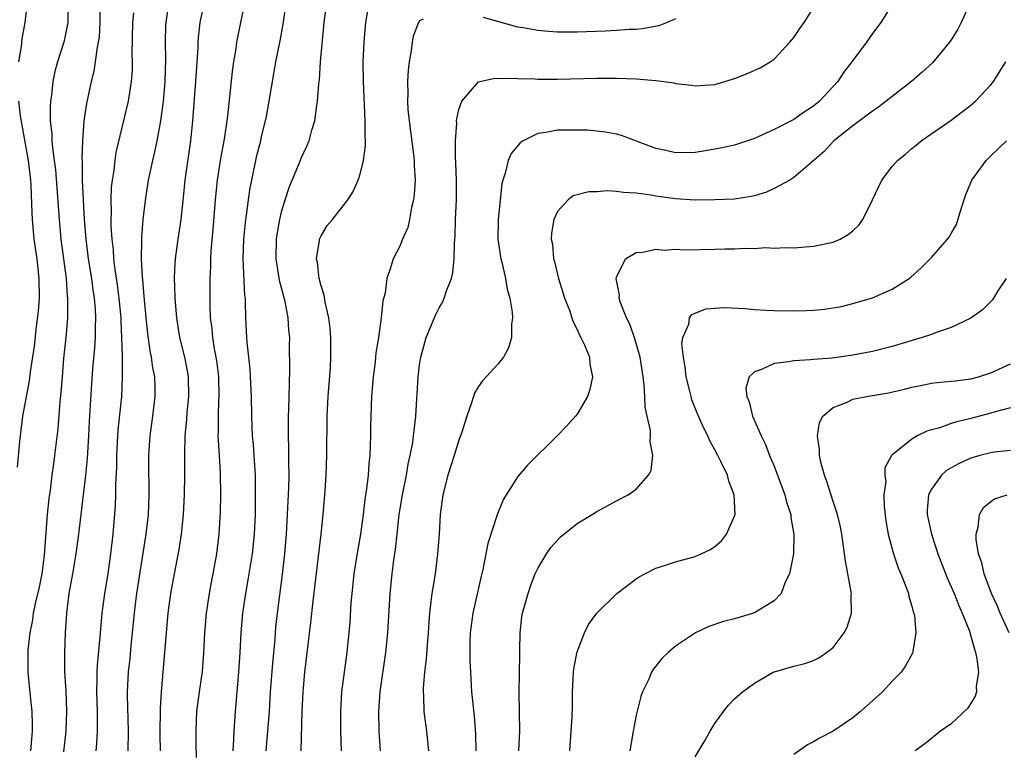
# Model space of a CAD drawing. Units: inches. Extents: x 2514000 to 2517000, y 1554000 to 1557000.
# Drawn here: x 2514424 to 2514524, y 1554765 to 1554839 of the extents above; entities that cross this region are included whole.
import ezdxf

# ---------------------------------------------------------------- set-up
doc = ezdxf.new("R2010")
doc.units = ezdxf.units.IN
doc.header["$MEASUREMENT"] = 0
doc.layers.add('LD25141554_2ft', color=42, linetype='Continuous')

msp = doc.modelspace()

# ---------------------------------------------------------------- linework, layer by layer
at = {"layer": 'LD25141554_2ft'}
for points, elevation in [([(2514448.071, 1554845), (2514446.824, 1554839), (2514446.428, 1554837), (2514446.34, 1554836.34), (2514446.112, 1554835), (2514445.98, 1554834.02), (2514445.511, 1554829.511), (2514445.444, 1554829), (2514445.161, 1554827.161), (2514444.805, 1554825.195), (2514444.464, 1554823), (2514444.251, 1554821), (2514444.01, 1554817.99), (2514443.814, 1554815.814), (2514443.778, 1554815), (2514443.772, 1554814.228), (2514443.725, 1554813), (2514443.715, 1554810.285), (2514443.759, 1554809), (2514443.904, 1554807.904), (2514443.972, 1554807), (2514444.153, 1554805.848), (2514444.326, 1554805), (2514444.419, 1554804.419), (2514444.591, 1554803), (2514444.633, 1554801), (2514444.6, 1554800.6), (2514444.544, 1554799), (2514444.555, 1554797.445), (2514444.532, 1554797), (2514444.545, 1554796.545), (2514444.659, 1554795), (2514444.763, 1554793.237), (2514444.777, 1554791), (2514444.744, 1554789.256), (2514444.624, 1554787), (2514444.388, 1554785), (2514444.03, 1554783), (2514443.851, 1554782.149), (2514443.638, 1554781), (2514443.326, 1554779), (2514443.167, 1554777), (2514443.083, 1554774.917), (2514442.934, 1554773.066), (2514442.635, 1554771), (2514442.37, 1554769), (2514442.274, 1554767), (2514442.288, 1554765.712), (2514442.326, 1554764.326)], 6716), ([(2514443.532, 1554843), (2514442.705, 1554839), (2514442.519, 1554837.481), (2514442.481, 1554837), (2514442.475, 1554836.475), (2514442.263, 1554833), (2514441.964, 1554829), (2514441.752, 1554827), (2514441.171, 1554823), (2514441, 1554821.219), (2514440.758, 1554819), (2514440.449, 1554817), (2514440.184, 1554815), (2514440.121, 1554813.879), (2514440.096, 1554813), (2514440.135, 1554812.136), (2514440.156, 1554811), (2514440.318, 1554809), (2514440.637, 1554807), (2514441.137, 1554805), (2514441.447, 1554803.447), (2514441.522, 1554803), (2514441.551, 1554801), (2514441.374, 1554799.374), (2514441.325, 1554798.675), (2514441.167, 1554797), (2514441.132, 1554795.132), (2514441.145, 1554793), (2514441.109, 1554791), (2514441.006, 1554789), (2514440.802, 1554787), (2514440.558, 1554785.442), (2514440.09, 1554783), (2514439.731, 1554781), (2514439.458, 1554779), (2514439.268, 1554777), (2514439.116, 1554775), (2514438.762, 1554771), (2514438.661, 1554769.339), (2514438.648, 1554766.648), (2514438.656, 1554765)], 6718), ([(2514435.421, 1554765), (2514435.458, 1554767), (2514435.362, 1554770.638), (2514435.366, 1554771), (2514435.466, 1554773), (2514435.606, 1554774.394), (2514435.717, 1554775.717), (2514436.045, 1554779), (2514436.189, 1554780.189), (2514436.292, 1554781), (2514437.253, 1554787), (2514437.477, 1554789), (2514437.559, 1554791), (2514437.521, 1554794.478), (2514437.521, 1554795), (2514437.552, 1554795.552), (2514437.658, 1554797), (2514437.933, 1554799), (2514438.171, 1554801), (2514438.163, 1554801.837), (2514438.124, 1554803), (2514437.934, 1554803.934), (2514437.802, 1554805), (2514437.658, 1554805.658), (2514437.417, 1554807.417), (2514437.244, 1554809), (2514437, 1554811.579), (2514436.9, 1554812.9), (2514436.871, 1554813.129), (2514436.78, 1554815), (2514436.806, 1554816.806), (2514436.788, 1554817.212), (2514436.932, 1554819), (2514437.197, 1554821.197), (2514437.494, 1554823), (2514437.611, 1554823.611), (2514437.91, 1554825), (2514438.126, 1554825.874), (2514438.352, 1554827), (2514438.656, 1554828.656), (2514438.733, 1554829), (2514439.014, 1554830.986), (2514439.191, 1554833), (2514439.25, 1554835.25), (2514439.198, 1554837), (2514439.245, 1554838.756), (2514439.263, 1554839), (2514439.732, 1554842.268)], 6720), ([(2514424.324, 1554835), (2514424.583, 1554836.584), (2514424.65, 1554837.35), (2514424.965, 1554839), (2514425.195, 1554841)], 6728), ([(2514429.323, 1554841), (2514429.297, 1554839), (2514429, 1554837.496), (2514428.88, 1554837), (2514428.24, 1554835), (2514427.973, 1554834.027), (2514427.762, 1554833), (2514427.625, 1554831.625), (2514427.525, 1554831), (2514427.486, 1554830.514), (2514427.506, 1554829), (2514427.664, 1554827.663), (2514427.668, 1554827), (2514427.719, 1554826.281), (2514427.913, 1554825), (2514428.036, 1554824.036), (2514428.404, 1554819), (2514428.59, 1554817), (2514429.115, 1554813), (2514429.237, 1554811.237), (2514429.271, 1554811), (2514429.243, 1554809.243), (2514429.255, 1554809), (2514429.088, 1554807), (2514428.864, 1554804.864), (2514428.7, 1554803), (2514428.589, 1554801.411), (2514428.478, 1554800.478), (2514428.28, 1554797.72), (2514427.953, 1554795), (2514427.823, 1554794.177), (2514427.665, 1554793), (2514427.485, 1554791.485), (2514427.366, 1554790.634), (2514427.205, 1554789), (2514426.871, 1554784.871), (2514426.635, 1554783), (2514426.375, 1554781.625), (2514425.969, 1554779.969), (2514425.781, 1554779), (2514425.702, 1554778.298), (2514425.425, 1554777), (2514425.244, 1554775.244), (2514425.231, 1554775), (2514425.232, 1554773), (2514425.459, 1554770.541), (2514425.634, 1554769), (2514425.672, 1554767.672), (2514425.663, 1554767), (2514425.494, 1554765)], 6726), ([(2514428.891, 1554764.891), (2514429.126, 1554767), (2514429.203, 1554769), (2514429.119, 1554771.119), (2514428.995, 1554773), (2514428.976, 1554775), (2514429.048, 1554777), (2514429.173, 1554779), (2514429.43, 1554781), (2514429.795, 1554783), (2514430.128, 1554785), (2514430.391, 1554787), (2514431.106, 1554793), (2514431.284, 1554794.716), (2514431.422, 1554797), (2514431.494, 1554798.506), (2514431.571, 1554799.572), (2514431.726, 1554802.275), (2514431.832, 1554803.832), (2514432.034, 1554805.966), (2514432.093, 1554807), (2514432.093, 1554808.093), (2514432.137, 1554809), (2514432.095, 1554809.905), (2514431.996, 1554811), (2514431.86, 1554811.86), (2514431.714, 1554813), (2514431.402, 1554815), (2514431.155, 1554817), (2514430.994, 1554819), (2514430.875, 1554821), (2514430.791, 1554823), (2514430.783, 1554824.783), (2514430.744, 1554825.256), (2514430.803, 1554827), (2514430.956, 1554829), (2514431.221, 1554830.779), (2514431.682, 1554833), (2514431.948, 1554834.052), (2514432.096, 1554835), (2514432.259, 1554836.259), (2514432.421, 1554837), (2514432.49, 1554837.51), (2514432.578, 1554839), (2514432.588, 1554840.588)], 6724), ([(2514446.083, 1554765), (2514446.151, 1554766.151), (2514446.169, 1554767), (2514446.316, 1554769), (2514446.671, 1554773), (2514446.8, 1554775), (2514446.884, 1554777), (2514447.047, 1554779), (2514447.351, 1554781), (2514447.619, 1554782.381), (2514448.037, 1554785), (2514448.242, 1554787), (2514448.334, 1554789), (2514448.361, 1554791), (2514448.335, 1554793), (2514448.22, 1554795), (2514448.139, 1554796.139), (2514448.058, 1554797), (2514448.01, 1554797.99), (2514447.971, 1554799), (2514447.943, 1554801), (2514447.851, 1554803), (2514447.8, 1554803.8), (2514447.493, 1554806.507), (2514447.467, 1554807), (2514447.374, 1554809), (2514447.347, 1554810.653), (2514447.316, 1554811), (2514447.272, 1554811.272), (2514447.09, 1554815), (2514447.151, 1554817), (2514447.32, 1554818.681), (2514447.44, 1554819.44), (2514447.637, 1554821), (2514447.806, 1554822.194), (2514447.962, 1554823), (2514448.499, 1554825.501), (2514448.872, 1554827), (2514449, 1554827.575), (2514449.363, 1554829), (2514449.453, 1554829.453), (2514449.745, 1554831), (2514450.206, 1554833.794), (2514450.426, 1554835), (2514450.854, 1554837.146), (2514451.152, 1554838.848), (2514451.476, 1554841)], 6714), ([(2514449.429, 1554765), (2514449.758, 1554769), (2514449.871, 1554771), (2514450.099, 1554773.901), (2514450.332, 1554776.332), (2514450.424, 1554777.576), (2514450.57, 1554779), (2514451.076, 1554782.924), (2514451.312, 1554785), (2514451.483, 1554787), (2514451.603, 1554789), (2514451.728, 1554791.728), (2514451.757, 1554793), (2514451.738, 1554794.262), (2514451.748, 1554795.748), (2514451.703, 1554797), (2514451.698, 1554798.302), (2514451.708, 1554799), (2514451.744, 1554799.744), (2514451.776, 1554801), (2514451.785, 1554802.215), (2514451.846, 1554803.846), (2514451.815, 1554806.185), (2514451.821, 1554807), (2514451.748, 1554807.748), (2514451.666, 1554809), (2514451.348, 1554810.653), (2514450.795, 1554812.796), (2514450.731, 1554813.269), (2514450.445, 1554815), (2514450.477, 1554817), (2514450.543, 1554817.456), (2514450.815, 1554819), (2514451, 1554819.776), (2514451.371, 1554821), (2514451.767, 1554822.233), (2514452.857, 1554824.857), (2514453, 1554825.236), (2514453.553, 1554826.447), (2514453.781, 1554827), (2514454.073, 1554828.073), (2514454.363, 1554829), (2514454.567, 1554830.567), (2514454.654, 1554831), (2514454.772, 1554832.772), (2514454.831, 1554833.169), (2514454.963, 1554835), (2514455.328, 1554839), (2514455.586, 1554841)], 6712), ([(2514452.975, 1554765), (2514453.085, 1554769), (2514453.181, 1554771), (2514453.372, 1554773), (2514453.973, 1554778.027), (2514454.21, 1554780.21), (2514455.005, 1554787.005), (2514455.211, 1554789), (2514455.405, 1554791.405), (2514455.514, 1554793), (2514455.599, 1554795), (2514455.637, 1554799), (2514455.735, 1554801), (2514455.955, 1554803.955), (2514456.01, 1554805), (2514456.008, 1554807), (2514455.929, 1554807.929), (2514455.802, 1554809), (2514455.423, 1554810.577), (2514455.305, 1554811.305), (2514455, 1554812.25), (2514454.812, 1554813), (2514454.635, 1554814.635), (2514454.557, 1554815), (2514454.85, 1554816.85), (2514454.859, 1554817), (2514455, 1554817.333), (2514455.632, 1554818.368), (2514456.151, 1554819), (2514457.73, 1554821), (2514458.232, 1554821.768), (2514458.766, 1554823), (2514459, 1554823.727), (2514459.309, 1554825), (2514459.522, 1554826.478), (2514459.512, 1554827), (2514459.469, 1554827.469), (2514459.495, 1554829), (2514459.309, 1554833), (2514459.289, 1554835), (2514459.368, 1554837), (2514459.562, 1554839), (2514459.873, 1554841)], 6710), ([(2514513.091, 1554841), (2514511.846, 1554839), (2514511, 1554837.881), (2514510.389, 1554837), (2514509, 1554835.155), (2514508.898, 1554835), (2514508.059, 1554833.941), (2514507.465, 1554833), (2514505.615, 1554831), (2514505, 1554830.495), (2514504.079, 1554829.921), (2514503, 1554829.157), (2514501, 1554828.146), (2514499.377, 1554827.377), (2514499, 1554827.224), (2514497, 1554826.544), (2514495.741, 1554826.259), (2514494.039, 1554825.961), (2514493, 1554825.811), (2514491, 1554825.761), (2514490.012, 1554825.988), (2514489, 1554826.2), (2514485.518, 1554827.518), (2514485, 1554827.654), (2514483.877, 1554827.877), (2514482.052, 1554828.052), (2514481, 1554828.072), (2514479, 1554828.06), (2514477.836, 1554827.836), (2514477, 1554827.742), (2514475.543, 1554827), (2514475.212, 1554826.788), (2514474.292, 1554825.708), (2514473.989, 1554825), (2514473.695, 1554823.695), (2514473.456, 1554823), (2514473.375, 1554822.625), (2514472.978, 1554819), (2514472.962, 1554817), (2514473.213, 1554815.213), (2514473.257, 1554815), (2514473.363, 1554814.638), (2514473.739, 1554813), (2514473.906, 1554811.906), (2514474.17, 1554811), (2514474.419, 1554809.581), (2514474.437, 1554809), (2514474.33, 1554808.329), (2514474.342, 1554807), (2514474.049, 1554805.952), (2514473.529, 1554805), (2514473, 1554804.33), (2514471.413, 1554802.587), (2514471, 1554802.037), (2514470.605, 1554801.395), (2514470.472, 1554801), (2514470.261, 1554800.26), (2514469.8, 1554799), (2514469.268, 1554797.268), (2514469, 1554796.559), (2514468.528, 1554795), (2514467.888, 1554793), (2514467.379, 1554791), (2514467.108, 1554789), (2514466.989, 1554787), (2514466.843, 1554785), (2514466.574, 1554783), (2514466.247, 1554781), (2514466.163, 1554780.163), (2514466.01, 1554779), (2514465.936, 1554778.064), (2514465.876, 1554777), (2514465.769, 1554775.769), (2514465.681, 1554774.319), (2514465.512, 1554773), (2514465.38, 1554771.38), (2514465.376, 1554771), (2514465.41, 1554770.59), (2514465.455, 1554769), (2514465.72, 1554767), (2514465.918, 1554765)], 6704), ([(2514520.902, 1554841), (2514519.997, 1554839), (2514519.657, 1554838.343), (2514519, 1554837.256), (2514518.821, 1554837), (2514517.081, 1554834.919), (2514516.045, 1554833.955), (2514514.961, 1554833), (2514513, 1554831.493), (2514512.4, 1554831), (2514511.599, 1554830.401), (2514511, 1554830.001), (2514509, 1554828.513), (2514507.083, 1554827), (2514506.102, 1554825.898), (2514503, 1554823.265), (2514502.599, 1554823), (2514501, 1554822.127), (2514500.231, 1554821.769), (2514499, 1554821.385), (2514498.687, 1554821.312), (2514497, 1554821.06), (2514495, 1554820.975), (2514493, 1554820.968), (2514491, 1554821.089), (2514489, 1554821.376), (2514488.533, 1554821.467), (2514487, 1554821.683), (2514485.727, 1554821.727), (2514485, 1554821.834), (2514484.099, 1554821.901), (2514483, 1554821.803), (2514482.188, 1554821.812), (2514480.607, 1554821.393), (2514480.092, 1554821), (2514479, 1554819.795), (2514478.649, 1554819), (2514478.388, 1554817.612), (2514478.374, 1554817), (2514478.489, 1554816.489), (2514478.617, 1554815), (2514478.708, 1554814.708), (2514479.128, 1554813), (2514479.564, 1554811.564), (2514479.739, 1554811), (2514480.224, 1554809.776), (2514480.478, 1554809), (2514480.588, 1554808.588), (2514481, 1554807.805), (2514481.243, 1554807.244), (2514481.395, 1554807), (2514481.753, 1554806.246), (2514482.249, 1554805), (2514482.305, 1554804.306), (2514482.57, 1554803), (2514482.297, 1554801.703), (2514482.07, 1554801), (2514481, 1554799.222), (2514480.835, 1554799), (2514479.967, 1554798.033), (2514478.978, 1554797), (2514475.98, 1554794.02), (2514475, 1554792.862), (2514473.806, 1554791), (2514473.507, 1554790.493), (2514472.918, 1554789.081), (2514472.861, 1554788.861), (2514471.938, 1554786.062), (2514471.418, 1554783.418), (2514471.245, 1554782.755), (2514470.414, 1554779), (2514470.153, 1554777), (2514470.118, 1554776.118), (2514470.114, 1554775), (2514470.123, 1554774.124), (2514470.18, 1554773), (2514470.293, 1554771), (2514470.535, 1554768.535), (2514470.685, 1554766.686), (2514470.732, 1554765)], 6702), ([(2514432.179, 1554765), (2514432.251, 1554765.749), (2514432.318, 1554767), (2514432.292, 1554768.292), (2514432.305, 1554769), (2514432.243, 1554771), (2514432.28, 1554772.28), (2514432.272, 1554773), (2514432.305, 1554773.695), (2514432.589, 1554776.589), (2514432.634, 1554777.366), (2514432.774, 1554779), (2514433.037, 1554781), (2514433.376, 1554783), (2514433.671, 1554785), (2514433.884, 1554787), (2514434.117, 1554789.883), (2514434.164, 1554791), (2514434.166, 1554792.166), (2514434.252, 1554793.748), (2514434.265, 1554795), (2514434.366, 1554797), (2514434.405, 1554797.595), (2514434.759, 1554801), (2514434.855, 1554803), (2514434.827, 1554804.827), (2514434.846, 1554805.154), (2514434.79, 1554807), (2514434.699, 1554808.699), (2514434.699, 1554809), (2514434.508, 1554811), (2514434.342, 1554812.342), (2514434.102, 1554813.898), (2514433.972, 1554815), (2514433.911, 1554815.911), (2514433.782, 1554817), (2514433.703, 1554818.297), (2514433.696, 1554819), (2514433.726, 1554819.725), (2514433.697, 1554821), (2514433.737, 1554822.263), (2514433.818, 1554823), (2514433.99, 1554823.99), (2514434.097, 1554825), (2514434.208, 1554825.791), (2514435.448, 1554831), (2514435.766, 1554833), (2514435.85, 1554834.15), (2514435.871, 1554835), (2514435.834, 1554835.834), (2514435.881, 1554839), (2514435.981, 1554839.981)], 6722), ([(2514461.054, 1554765), (2514460.914, 1554767), (2514460.873, 1554769), (2514461.011, 1554771), (2514461.573, 1554775), (2514461.783, 1554777), (2514462.036, 1554781), (2514462.237, 1554783), (2514462.407, 1554784.407), (2514462.557, 1554785.443), (2514462.718, 1554787), (2514462.95, 1554789), (2514463.28, 1554791), (2514463.67, 1554793), (2514463.857, 1554794.143), (2514464.064, 1554795), (2514464.315, 1554796.315), (2514464.407, 1554797), (2514464.45, 1554797.55), (2514464.636, 1554799), (2514464.848, 1554803), (2514465, 1554804.175), (2514465.124, 1554805), (2514465.525, 1554806.475), (2514465.69, 1554807), (2514466.656, 1554809.344), (2514467, 1554810.029), (2514467.362, 1554810.639), (2514467.516, 1554811), (2514467.74, 1554811.74), (2514468.24, 1554813), (2514468.398, 1554813.602), (2514468.528, 1554815), (2514468.544, 1554816.544), (2514468.62, 1554817.38), (2514468.662, 1554819), (2514468.762, 1554821), (2514468.772, 1554823), (2514468.702, 1554824.702), (2514468.651, 1554825.348), (2514468.64, 1554827), (2514468.782, 1554828.782), (2514468.769, 1554829), (2514468.778, 1554829.222), (2514469, 1554830.179), (2514469.286, 1554831), (2514471, 1554832.993), (2514472.652, 1554833.348), (2514473, 1554833.325), (2514474.645, 1554833.355), (2514475, 1554833.306), (2514476.722, 1554833.278), (2514477, 1554833.252), (2514479, 1554833.255), (2514483, 1554833.357), (2514485, 1554833.341), (2514487, 1554833.274), (2514489, 1554833.118), (2514490.862, 1554832.862), (2514491, 1554832.82), (2514492.63, 1554832.63), (2514493, 1554832.565), (2514495, 1554832.721), (2514496.009, 1554833), (2514497, 1554833.311), (2514498.196, 1554833.804), (2514499.593, 1554834.408), (2514500.598, 1554835), (2514501, 1554835.285), (2514502.6, 1554837), (2514503, 1554837.472), (2514503.605, 1554838.395), (2514504.065, 1554839), (2514505, 1554840.499)], 6706), ([(2514465.359, 1554839.359), (2514465, 1554839.193), (2514464.887, 1554839), (2514464.369, 1554837.63), (2514464.249, 1554837), (2514464.163, 1554836.163), (2514463.941, 1554835), (2514463.837, 1554834.163), (2514463.782, 1554833), (2514463.8, 1554831.8), (2514463.769, 1554831), (2514463.821, 1554830.179), (2514463.938, 1554829), (2514464.398, 1554825.602), (2514464.463, 1554825), (2514464.467, 1554824.467), (2514464.557, 1554823), (2514464.469, 1554821.531), (2514464.401, 1554821), (2514464.194, 1554820.194), (2514463.992, 1554819), (2514463.81, 1554818.19), (2514463.287, 1554817), (2514463, 1554816.293), (2514462.319, 1554815), (2514462.071, 1554814.071), (2514461.689, 1554813), (2514461.516, 1554811.516), (2514461.282, 1554810.718), (2514461.099, 1554809), (2514460.823, 1554807), (2514460.575, 1554805.425), (2514460.546, 1554805), (2514460.489, 1554804.489), (2514460.291, 1554803), (2514460.119, 1554801), (2514460.025, 1554797.976), (2514460.025, 1554797), (2514460.004, 1554796.004), (2514459.942, 1554795), (2514459.847, 1554794.153), (2514459.771, 1554793), (2514459.623, 1554791.623), (2514459.459, 1554790.541), (2514459.281, 1554789), (2514459.012, 1554787), (2514458.705, 1554785.295), (2514458.334, 1554783), (2514458.125, 1554781), (2514458.043, 1554780.043), (2514457.921, 1554778.08), (2514457.829, 1554777), (2514457.695, 1554775.695), (2514457.621, 1554775), (2514457.091, 1554771), (2514456.962, 1554769), (2514456.982, 1554767), (2514457.052, 1554765)], 6708), ([(2514491, 1554839.385), (2514490.137, 1554839), (2514489.318, 1554838.682), (2514487.638, 1554838.362), (2514487, 1554838.312), (2514486.294, 1554838.294), (2514485, 1554838.184), (2514483.888, 1554838.112), (2514481, 1554838.027), (2514479, 1554838.038), (2514478.094, 1554838.094), (2514477, 1554838.197), (2514475.532, 1554838.468), (2514475, 1554838.549), (2514471.513, 1554839.513)], 6708), ([(2514475.075, 1554765), (2514475.173, 1554767), (2514475.106, 1554770.894), (2514475.175, 1554774.825), (2514475.201, 1554775.201), (2514475.209, 1554777), (2514475.4, 1554778.6), (2514475.462, 1554779), (2514476.021, 1554781), (2514476.275, 1554781.726), (2514476.761, 1554783), (2514477, 1554783.513), (2514477.903, 1554785), (2514478.348, 1554785.652), (2514479, 1554786.418), (2514479.295, 1554786.705), (2514481, 1554788.092), (2514482.539, 1554789), (2514483, 1554789.304), (2514485, 1554790.412), (2514486.177, 1554791), (2514487, 1554791.582), (2514488.249, 1554793), (2514488.525, 1554793.475), (2514488.701, 1554795), (2514488.41, 1554796.411), (2514488.473, 1554797), (2514488.455, 1554797.544), (2514488.115, 1554799), (2514487.918, 1554799.918), (2514487.879, 1554801), (2514487.811, 1554802.188), (2514487.709, 1554803), (2514487.401, 1554805), (2514486.864, 1554806.863), (2514486.345, 1554808.345), (2514486.012, 1554809), (2514485.377, 1554810.623), (2514485.281, 1554811), (2514485.318, 1554811.318), (2514484.97, 1554813), (2514485, 1554813.128), (2514485.919, 1554815), (2514487, 1554815.631), (2514487.656, 1554815.656), (2514489, 1554815.964), (2514489.89, 1554815.89), (2514491, 1554815.964), (2514491.918, 1554815.917), (2514495, 1554815.976), (2514496.015, 1554816.015), (2514497, 1554816.016), (2514498.073, 1554816.074), (2514499, 1554816.046), (2514500.13, 1554816.13), (2514501, 1554816.086), (2514502.153, 1554816.153), (2514503, 1554816.121), (2514505, 1554816.267), (2514507, 1554816.697), (2514507.7, 1554817), (2514508.54, 1554817.46), (2514509, 1554817.829), (2514509.595, 1554818.405), (2514510.015, 1554819), (2514511, 1554820.998), (2514511.961, 1554823), (2514513, 1554824.389), (2514513.537, 1554825), (2514514.359, 1554825.641), (2514515, 1554826.205), (2514515.446, 1554826.554), (2514515.95, 1554827), (2514519, 1554829.084), (2514521, 1554830.611), (2514521.444, 1554831), (2514523, 1554832.666), (2514523.291, 1554833), (2514524.549, 1554835)], 6700), ([(2514424.185, 1554793.815), (2514424.431, 1554796.431), (2514424.47, 1554797), (2514424.729, 1554799), (2514425.41, 1554802.59), (2514425.515, 1554803.515), (2514425.895, 1554806.105), (2514426.102, 1554808.102), (2514426.311, 1554809.689), (2514426.404, 1554811), (2514426.396, 1554813), (2514426.174, 1554815), (2514425.882, 1554817), (2514425.695, 1554819), (2514425.655, 1554819.655), (2514425.559, 1554822.441), (2514425.517, 1554823), (2514425.292, 1554825), (2514424.478, 1554829.522), (2514424.316, 1554831)], 6728), ([(2514480.259, 1554765), (2514480.407, 1554767), (2514480.49, 1554768.49), (2514480.524, 1554769.476), (2514480.538, 1554771), (2514480.646, 1554773), (2514480.685, 1554773.315), (2514481, 1554775.064), (2514481.755, 1554777), (2514482.165, 1554777.835), (2514483.023, 1554778.977), (2514485.054, 1554781), (2514487, 1554782.482), (2514487.304, 1554782.696), (2514487.865, 1554783), (2514489, 1554783.543), (2514489.791, 1554783.791), (2514491, 1554784.209), (2514493, 1554784.753), (2514493.603, 1554785), (2514494.56, 1554785.44), (2514495, 1554785.75), (2514495.674, 1554786.326), (2514496.179, 1554787), (2514497, 1554788.86), (2514497.041, 1554789), (2514496.964, 1554791), (2514496.411, 1554792.411), (2514496.268, 1554793), (2514495.604, 1554794.396), (2514495.297, 1554795), (2514495, 1554795.578), (2514494.487, 1554796.487), (2514494.266, 1554797), (2514493.841, 1554797.841), (2514493.234, 1554799.234), (2514492.67, 1554800.67), (2514492.569, 1554801), (2514492.445, 1554801.555), (2514492.079, 1554803), (2514491.974, 1554803.974), (2514491.798, 1554805), (2514491.653, 1554806.347), (2514491.733, 1554807), (2514492.342, 1554808.342), (2514492.431, 1554809), (2514492.662, 1554809.338), (2514493, 1554809.488), (2514494.086, 1554809.914), (2514495, 1554809.995), (2514495.953, 1554810.047), (2514498.063, 1554809.937), (2514499, 1554809.845), (2514500.208, 1554809.792), (2514501, 1554809.736), (2514503, 1554809.707), (2514504.267, 1554809.733), (2514505, 1554809.773), (2514506.133, 1554809.867), (2514507, 1554809.999), (2514507.838, 1554810.162), (2514509, 1554810.445), (2514511, 1554811.042), (2514513, 1554811.912), (2514514.725, 1554813), (2514514.886, 1554813.114), (2514515.937, 1554814.063), (2514517, 1554815.139), (2514518.625, 1554817), (2514518.79, 1554817.21), (2514519, 1554817.554), (2514519.519, 1554818.481), (2514519.964, 1554819.964), (2514520.468, 1554821.532), (2514521.088, 1554823), (2514522.547, 1554825), (2514523, 1554825.446), (2514523.807, 1554826.193), (2514524.612, 1554827)], 6698), ([(2514524.555, 1554813), (2514523.736, 1554811.736), (2514523.289, 1554811), (2514523.17, 1554810.83), (2514522.175, 1554809.825), (2514521, 1554808.98), (2514519, 1554808.017), (2514517.552, 1554807.552), (2514517, 1554807.316), (2514516.038, 1554807), (2514513, 1554806.098), (2514511, 1554805.581), (2514509, 1554805.194), (2514506.911, 1554804.911), (2514505, 1554804.763), (2514504.719, 1554804.719), (2514503, 1554804.633), (2514502.51, 1554804.511), (2514501, 1554804.359), (2514499.732, 1554803.731), (2514499, 1554803.519), (2514498.478, 1554803), (2514498.153, 1554801.847), (2514498.232, 1554801), (2514498.466, 1554800.466), (2514498.802, 1554799), (2514499.681, 1554797), (2514500.129, 1554796.129), (2514500.556, 1554795), (2514501, 1554793.94), (2514501.364, 1554793), (2514502.091, 1554791), (2514502.267, 1554790.267), (2514502.693, 1554789), (2514502.703, 1554788.703), (2514503.023, 1554786.977), (2514502.975, 1554785.025), (2514502.573, 1554783), (2514502.144, 1554782.144), (2514501.717, 1554781), (2514501, 1554780.237), (2514499, 1554779.013), (2514497, 1554778.426), (2514495.867, 1554778.133), (2514494.376, 1554777.624), (2514493.011, 1554777), (2514491, 1554775.647), (2514490.239, 1554775), (2514489.615, 1554774.386), (2514489, 1554773.591), (2514488.731, 1554773.27), (2514488.57, 1554773), (2514488.275, 1554772.275), (2514487.657, 1554771), (2514487.469, 1554770.531), (2514487, 1554768.631), (2514486.681, 1554767), (2514486.369, 1554765)], 6696), ([(2514493, 1554764.372), (2514493.904, 1554765.904), (2514494.526, 1554767), (2514495, 1554767.775), (2514495.875, 1554769), (2514496.377, 1554769.623), (2514497, 1554770.276), (2514497.801, 1554771), (2514499, 1554771.863), (2514500.918, 1554773), (2514503, 1554773.595), (2514504.128, 1554773.872), (2514505, 1554774.189), (2514505.561, 1554774.439), (2514506.339, 1554775), (2514507, 1554775.509), (2514508.118, 1554777), (2514508.42, 1554777.58), (2514508.855, 1554779), (2514508.838, 1554780.838), (2514508.855, 1554781), (2514508.837, 1554781.164), (2514508.261, 1554784.261), (2514507.881, 1554787), (2514507.752, 1554787.752), (2514507.456, 1554789), (2514507, 1554790.35), (2514506.358, 1554792.357), (2514506.125, 1554793), (2514505.798, 1554794.202), (2514505.61, 1554795), (2514505.606, 1554795.606), (2514505.414, 1554797), (2514505.628, 1554798.372), (2514505.971, 1554799), (2514507, 1554799.873), (2514508.43, 1554800.43), (2514509, 1554800.719), (2514510.404, 1554801), (2514512.633, 1554801.368), (2514514.251, 1554801.749), (2514515, 1554801.944), (2514515.865, 1554802.135), (2514517, 1554802.361), (2514517.569, 1554802.432), (2514519, 1554802.549), (2514519.387, 1554802.613), (2514521, 1554802.79), (2514521.749, 1554803), (2514523, 1554803.412), (2514525, 1554804.325)], 6694), ([(2514525, 1554799.843), (2514523.447, 1554799.447), (2514523, 1554799.308), (2514521, 1554798.756), (2514519.557, 1554798.443), (2514519, 1554798.256), (2514517.83, 1554797.83), (2514517, 1554797.621), (2514516.52, 1554797.479), (2514515.538, 1554797), (2514515, 1554796.676), (2514513.282, 1554795.282), (2514513, 1554795.078), (2514512.925, 1554795), (2514512.242, 1554793.758), (2514512.247, 1554793), (2514512.35, 1554792.35), (2514512.166, 1554791), (2514512.186, 1554789.814), (2514512.363, 1554788.363), (2514512.594, 1554787), (2514513, 1554785.491), (2514513.143, 1554785), (2514513.597, 1554783.597), (2514513.88, 1554783), (2514514.458, 1554781.542), (2514514.642, 1554781), (2514514.694, 1554780.694), (2514515, 1554779.683), (2514515.129, 1554779.129), (2514515.186, 1554779), (2514515.248, 1554778.752), (2514515.404, 1554777), (2514515.092, 1554775.092), (2514515.095, 1554775), (2514515.07, 1554774.93), (2514514.364, 1554773.636), (2514513.924, 1554773), (2514513, 1554772.074), (2514512.026, 1554771), (2514509.793, 1554769), (2514509, 1554768.344), (2514507.012, 1554767), (2514505.681, 1554766.319), (2514505, 1554765.915), (2514504.402, 1554765.598), (2514503, 1554764.625)], 6692), ([(2514525, 1554795.504), (2514523.344, 1554795.344), (2514523, 1554795.292), (2514521.898, 1554795), (2514521, 1554794.737), (2514519.793, 1554794.207), (2514519, 1554793.761), (2514518.527, 1554793.474), (2514517.999, 1554793), (2514517, 1554791.601), (2514516.691, 1554791), (2514516.556, 1554789.444), (2514516.537, 1554789), (2514516.976, 1554787), (2514517.642, 1554785), (2514518.565, 1554782.565), (2514519, 1554781.654), (2514519.278, 1554781), (2514519.763, 1554779.763), (2514520.119, 1554779), (2514520.853, 1554777.147), (2514521, 1554776.663), (2514521.341, 1554775.342), (2514521.47, 1554775), (2514521.609, 1554774.392), (2514521.759, 1554773), (2514521.532, 1554771.532), (2514521.556, 1554771), (2514521.439, 1554770.561), (2514520.68, 1554769.32), (2514519, 1554767.743), (2514517.915, 1554767), (2514516.297, 1554765.703), (2514515.321, 1554765)], 6690), ([(2514524.863, 1554777), (2514523.968, 1554779), (2514523.694, 1554779.694), (2514523.069, 1554781), (2514522.326, 1554783), (2514522.091, 1554784.091), (2514521.761, 1554785), (2514521.532, 1554786.468), (2514521.516, 1554787), (2514521.728, 1554787.727), (2514521.866, 1554789), (2514522.266, 1554789.734), (2514523, 1554790.341), (2514523.39, 1554790.61), (2514524.662, 1554791)], 6688)]:
    msp.add_lwpolyline(points, dxfattribs=dict(at, elevation=elevation))

doc.saveas('drawing.dxf')
